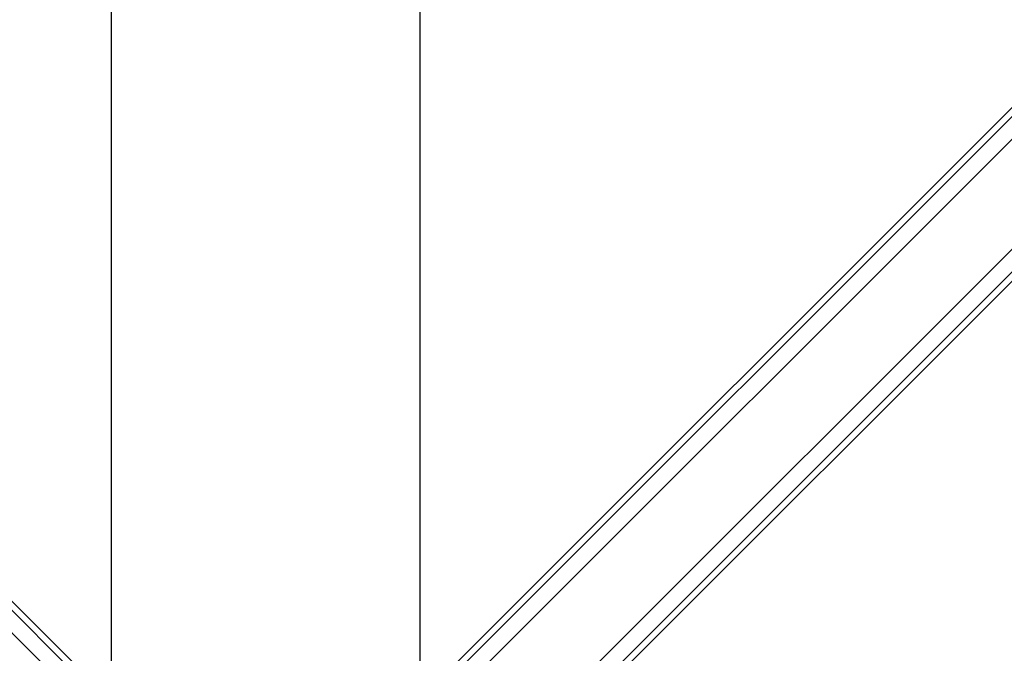
# Model space of a CAD drawing. Units: millimetres. Extents: x 1500 to 15841, y -9100 to 1245.
# Drawn here: x 4456 to 4936, y -5880 to -5570 of the extents above; entities that cross this region are included whole.
import ezdxf

# ---------------------------------------------------------------- set-up
doc = ezdxf.new("R2010")
doc.units = ezdxf.units.MM
doc.layers.add('Default', color=7, linetype='Continuous')

# ---------------------------------------------------------------- blocks, each defined once
blk = doc.blocks.new('SE15')
at = {"layer": 'Default', "color": 7, "linetype": 'Continuous'}
for p, q in [((4102.4, -2933.23), (4102.4, -5933.23)), ((4098.57, -5898.37), (5518.84, -4478.11)), ((4103.89, -5904.16), (5522.54, -4485.51)), ((4130.77, -5931.03), (5549.41, -4512.38)), ((4136.55, -5936.35), (5556.82, -4516.08)), ((4091.33, -5901.16), (4809.23, -5183.26)), ((4133.76, -5943.59), (4851.66, -5225.69))]:
    blk.add_line(p, q, dxfattribs=at)
blk = doc.blocks.new('SE14')
at = {"layer": 'Default'}
blk.add_blockref('SE15', (0, 0), dxfattribs=at)
blk = doc.blocks.new('SE19')
at = {"layer": 'Default', "color": 7, "linetype": 'Continuous'}
for p, q in [((3951.7, -2932.52), (3951.7, -5932.52)), ((3954.82, -5898.37), (2534.55, -4478.11)), ((3949.5, -5904.16), (2530.85, -4485.51)), ((3962.06, -5901.16), (3244.16, -5183.26))]:
    blk.add_line(p, q, dxfattribs=at)
blk = doc.blocks.new('SE18')
at = {"layer": 'Default'}
blk.add_blockref('SE19', (0, 0), dxfattribs=at)

msp = doc.modelspace()

# ---------------------------------------------------------------- block references
for name in ['SE18', 'SE14']:
    msp.add_blockref(name, (548.58, -12.04))

doc.saveas('drawing.dxf')
